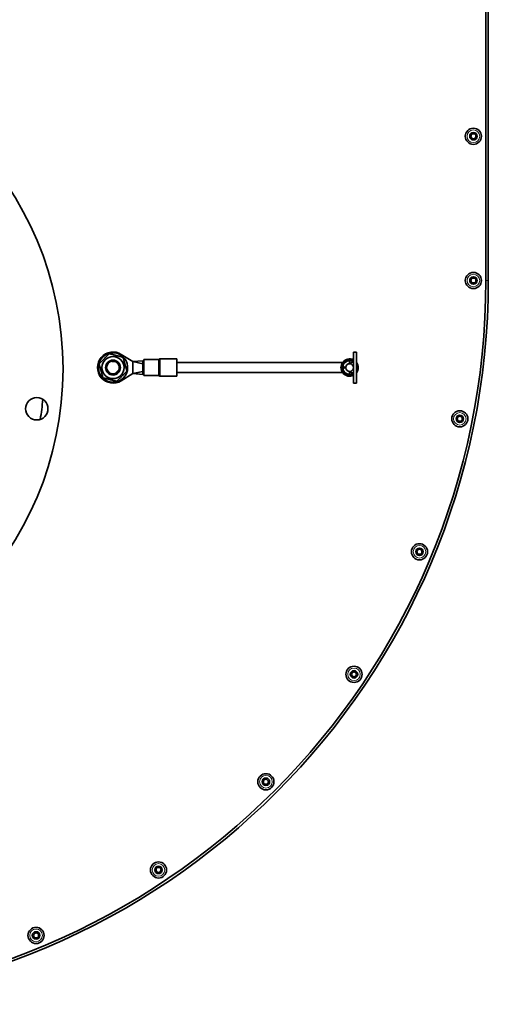
# Model space of a CAD drawing. Units: millimetres. Extents: x -219 to 3535, y -345 to 2430.
# Drawn here: x 1277 to 1466, y 1621 to 2017 of the extents above; entities that cross this region are included whole.
import ezdxf

# ---------------------------------------------------------------- set-up
doc = ezdxf.new("R2010")
doc.units = ezdxf.units.MM
doc.layers.add('Widoczne (ISO)', color=1, linetype='Continuous', lineweight=35)
doc.layers.add('Widoczne wąskie (ISO)', color=3, linetype='Continuous', lineweight=9)

msp = doc.modelspace()

# ---------------------------------------------------------------- linework, layer by layer
at = {"layer": 'Widoczne (ISO)'}
for p, q in [((1464.53, 1912.49), (1464.53, 2102.49)), ((1465.53, 1912.49), (1465.53, 2102.49)), ((1317.84, 1882.79), (1322.48, 1879.89)), ((1326.98, 1874.24), (1326.98, 1880.74)), ((1326.98, 1880.74), (1332.78, 1880.74)), ((1333.44, 1880.99), (1340.23, 1880.99)), ((1340.23, 1873.99), (1340.23, 1880.99)), ((1411.27, 1871.24), (1411.27, 1883.74)), ((1411.27, 1883.74), (1412.47, 1883.74)), ((1412.47, 1883.74), (1412.47, 1871.24)), ((1319.89, 1876.89), (1320.4, 1876.89)), ((1326.48, 1880.24), (1322.48, 1879.89)), ((1322.48, 1879.89), (1322.48, 1877.49)), ((1326.48, 1879.04), (1322.48, 1879.89)), ((1322.48, 1877.49), (1322.48, 1875.09)), ((1326.48, 1880.24), (1326.48, 1877.86)), ((1326.98, 1880.24), (1326.48, 1880.24)), ((1326.48, 1877.86), (1326.98, 1877.86)), ((1326.48, 1877.55), (1326.48, 1877.86)), ((1326.98, 1877.55), (1326.48, 1877.55)), ((1326.48, 1877.55), (1326.48, 1877.49)), ((1326.48, 1877.49), (1326.48, 1877.44)), ((1326.48, 1877.44), (1326.98, 1877.44)), ((1326.48, 1877.12), (1326.48, 1877.44)), ((1326.98, 1877.12), (1326.48, 1877.12)), ((1326.48, 1877.12), (1326.48, 1874.74)), ((1406.85, 1879.49), (1340.23, 1879.49)), ((1406.99, 1877.86), (1408.17, 1877.55)), ((1408.17, 1877.44), (1406.99, 1877.12)), ((1409.72, 1879.04), (1409.72, 1880.24)), ((1409.72, 1880.24), (1411.27, 1880.05)), ((1409.72, 1879.04), (1411.27, 1879.89)), ((1322.48, 1875.09), (1317.84, 1872.19)), ((1320.3, 1876.25), (1320.07, 1876.25)), ((1326.48, 1875.94), (1322.48, 1875.09)), ((1326.48, 1874.74), (1322.48, 1875.09)), ((1326.98, 1874.74), (1326.48, 1874.74)), ((1326.98, 1874.24), (1332.78, 1874.24)), ((1333.44, 1873.99), (1340.23, 1873.99)), ((1406.85, 1875.49), (1340.23, 1875.49)), ((1409.72, 1874.74), (1409.72, 1875.94)), ((1409.72, 1875.94), (1411.27, 1875.09)), ((1409.72, 1874.74), (1411.27, 1874.94)), ((1411.27, 1871.24), (1412.47, 1871.24))]:
    msp.add_line(p, q, dxfattribs=at)
for centre, radius in [((1161.91, 1876.99), 132.5), ((1459.53, 1970.49), 3.25), ((1459.53, 1970.49), 1.5), ((1459.53, 1970.49), 1), ((1459.53, 1912.49), 3.25), ((1459.53, 1912.49), 1.5), ((1459.53, 1912.49), 1), ((1314.53, 1877.49), 4.45), ((1314.53, 1877.49), 3), ((1314.53, 1877.49), 2.6), ((1283.86, 1860.93), 4.5), ((1454.05, 1856.88), 3.25), ((1454.05, 1856.88), 1.5), ((1454.05, 1856.88), 1), ((1437.83, 1803.41), 3.25), ((1437.83, 1803.41), 1.5), ((1437.83, 1803.41), 1), ((1411.49, 1754.13), 3.25), ((1411.49, 1754.13), 1.5), ((1411.49, 1754.13), 1), ((1376.04, 1710.93), 3.25), ((1376.04, 1710.93), 1.5), ((1376.04, 1710.93), 1), ((1332.84, 1675.48), 3.25), ((1332.84, 1675.48), 1.5), ((1332.84, 1675.48), 1), ((1283.56, 1649.14), 3.25), ((1283.56, 1649.14), 1.5), ((1283.56, 1649.14), 1)]:
    msp.add_circle(centre, radius, dxfattribs=at)
for centre, radius, start, end in [((1174.48, 1912.49), 291.05, 270, 0), ((1174.48, 1912.49), 290.05, 270, 0), ((1314.53, 1877.49), 6.25, 57.9809, 302.0191), ((1314.53, 1877.49), 5.9, 354.1265, 347.8304), ((1332.78, 1881.24), 0.5, 270, 311.4096), ((1333.44, 1880.49), 0.5, 90, 131.4096), ((1409.72, 1877.49), 3.5, 63.7137, 296.2863), ((1409.72, 1877.49), 3.25, 61.5154, 298.4846), ((1314.53, 1877.49), 5.9, 347.8304, 354.1265), ((1409.72, 1877.49), 2.75, 172.2995, 187.7005), ((1409.72, 1877.49), 2.75, 90, 172.2995), ((1409.72, 1877.49), 2.75, 187.7005, 270), ((1409.72, 1877.49), 2.25, 173.9337, 186.0663), ((1409.72, 1877.49), 2, 175.0614, 184.9386), ((1409.72, 1877.49), 1.55, 90, 178.0278), ((1409.72, 1877.49), 1.55, 181.9722, 270), ((1409.72, 1877.49), 2.75, 75.4936, 90), ((1409.72, 1877.49), 1.55, 0, 90), ((1409.72, 1877.49), 1.55, 270, 0), ((1409.72, 1877.49), 3.5, 321.7868, 38.2132), ((1409.72, 1877.49), 3.25, 327.7958, 32.2042), ((1332.78, 1873.74), 0.5, 48.5904, 90), ((1333.44, 1874.49), 0.5, 228.5904, 270), ((1409.72, 1877.49), 2.75, 270, 284.5064), ((1161.91, 1876.99), 125, 350.6372, 354.3628)]:
    msp.add_arc(centre, radius, start, end, dxfattribs=at)
for points in [[(1308.93, 1878.92), (1310.95, 1880.98), (1312.96, 1883.05)], [(1312.96, 1883.05), (1315.76, 1882.34), (1318.56, 1881.63)], [(1318.56, 1881.63), (1319.34, 1878.85), (1320.13, 1876.07)], [(1310.5, 1873.36), (1309.72, 1876.14), (1308.93, 1878.92)], [(1316.09, 1871.94), (1313.3, 1872.65), (1310.5, 1873.36)], [(1320.13, 1876.07), (1318.11, 1874), (1316.09, 1871.94)]]:
    msp.add_rational_spline(points, [1, 1.15470053838, 1], degree=2, dxfattribs=at)
at = {"layer": 'Widoczne wąskie (ISO)'}
for p, q in [((1465.53, 1912.49), (1464.53, 1912.49)), ((1332.78, 1880.74), (1332.78, 1874.25)), ((1333.11, 1874.13), (1333.11, 1880.87)), ((1333.44, 1880.99), (1333.44, 1873.99)), ((1406.85, 1875.49), (1340.23, 1875.49)), ((1410.67, 1874.25), (1410.63, 1874.37))]:
    msp.add_line(p, q, dxfattribs=at)
for centre in [(1459.53, 1970.49), (1459.53, 1912.49), (1454.05, 1856.88), (1437.83, 1803.41), (1411.49, 1754.13), (1376.04, 1710.93), (1332.84, 1675.48), (1283.56, 1649.14)]:
    msp.add_circle(centre, 2.53, dxfattribs=at)
msp.add_arc((1314.53, 1877.49), 2.4, 190, 100, dxfattribs=at)
for points, knots in [([(1411.27, 1880.49), (1411.27, 1880.49), (1411.27, 1880.49), (1410.23, 1881.02), (1408.92, 1880.97), (1406.77, 1879.63), (1406.14, 1878.14), (1406.7, 1875.46), (1407.89, 1874.34), (1409.72, 1874.08), (1410.21, 1874.12), (1410.67, 1874.25)], [3.228737, 3.228737, 3.228737, 3.228737, 3.229435, 3.229435, 3.614728, 3.614728, 4.068753, 4.068753, 4.525212, 4.525212, 4.684086, 4.684086, 4.684086, 4.684086]), ([(1412.47, 1875.54), (1412.55, 1875.64), (1412.62, 1875.76), (1413.05, 1876.54), (1413.18, 1877.35), (1412.95, 1878.59), (1412.75, 1879.05), (1412.46, 1879.45)], [2.590625, 2.590625, 2.590625, 2.590625, 2.634543, 2.634543, 2.8892698, 2.8892698, 3.0515008, 3.0515008, 3.0515008, 3.0515008])]:
    msp.add_open_spline(points, degree=3, knots=knots, dxfattribs=at)
msp.add_open_spline([(1410.67, 1874.25), (1410.87, 1874.31), (1411.08, 1874.4), (1411.27, 1874.49)], degree=3, dxfattribs=at)

doc.saveas('drawing.dxf')
